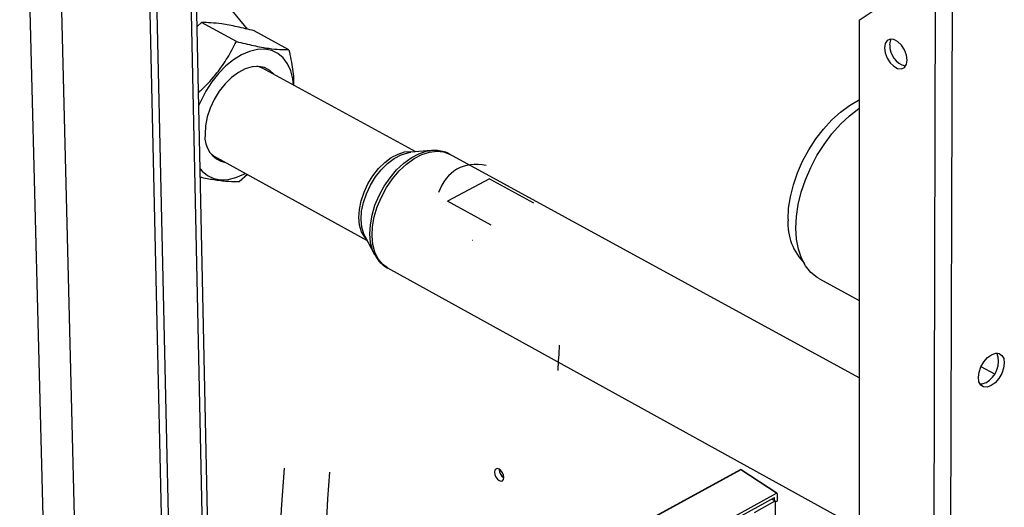
# Paper-space layout 'Blatt5' of a CAD drawing. Units: millimetres. Extents: x 0 to 4200, y 0 to 2970.
# Drawn here: x 3502 to 3679, y 1290 to 1378 of the extents above; entities that cross this region are included whole.
import ezdxf

# ---------------------------------------------------------------- set-up
doc = ezdxf.new("R2010")
doc.units = ezdxf.units.MM
doc.linetypes.add('SLD-Durchgehend', pattern=[0])
doc.layers.add('SLD-0', color=7, linetype='SLD-Durchgehend', lineweight=30)

psp = doc.layouts.new('Blatt5')

# ---------------------------------------------------------------- linework, layer by layer
at = {"layer": 'SLD-0', "ltscale": 10}
for p, q in [((3536.06, 898.06), (3523.44, 1459.63)), ((3537.19, 900.64), (3524.74, 1460.17)), ((3516.47, 890.38), (3501.77, 1450.26)), ((3521.74, 889.23), (3507.54, 1451.67)), ((3542.66, 908.9), (3531.36, 1442.11)), ((3543.58, 908.31), (3532.37, 1441.44)), ((3652.9, 1377.64), (3666.59, 1386.8)), ((3666.59, 1386.8), (3666.2, 1208.03)), ((3669.64, 1387.36), (3669.15, 1208.03)), ((3542.76, 1376), (3534.94, 1385.66)), ((3652.9, 1377.64), (3652.93, 1215.53)), ((3534.53, 1377.18), (3533.74, 1376.49)), ((3540.78, 1373.77), (3534.53, 1377.18)), ((3550.24, 1372.31), (3544, 1375.71)), ((3573.07, 1353.93), (3545.35, 1369.07)), ((3536.68, 1353.2), (3564.35, 1337.97)), ((3575.87, 1354.17), (3572.17, 1353.85)), ((3652.92, 1313.3), (3579.18, 1353.51)), ((3542.8, 1349.84), (3541.28, 1348.54)), ((3586.36, 1349.1), (3578.78, 1345.08)), ((3586.36, 1349.1), (3594.25, 1344.79)), ((3586.67, 1340.76), (3578.78, 1345.08)), ((3563.93, 1338.78), (3565.66, 1335.49)), ((3564.05, 1338.57), (3563.93, 1338.78)), ((3568, 1333.05), (3652.92, 1286.25)), ((3645.77, 1331.07), (3652.91, 1327.2)), ((3674.84, 1315.3), (3677.28, 1313.98)), ((3631.5, 1296.76), (3589.19, 1273.65)), ((3631.59, 1296.75), (3589.27, 1273.64)), ((3638.03, 1292.53), (3631.59, 1296.75)), ((3638.11, 1292.53), (3631.67, 1296.76)), ((3596.31, 1269.68), (3638.03, 1292.53)), ((3638.15, 1292.45), (3638.15, 1291.11)), ((3596.68, 1269.32), (3637.68, 1291.78)), ((3634.07, 1289.09), (3637.8, 1291.14)), ((3637.17, 1291.5), (3637.8, 1291.14)), ((3637.68, 1291.21), (3637.68, 1291.78)), ((3637.8, 1291.14), (3637.81, 1286.95)), ((3638.15, 1291.11), (3637.8, 1290.91))]:
    psp.add_line(p, q, dxfattribs=at)
at = {"layer": 'SLD-0', "ltscale": 10, "flags": 128}
for points in [[(3661.53, 1370.45), (3661.41, 1371.35), (3661.05, 1372.28), (3660.51, 1373.12), (3659.84, 1373.76), (3659.13, 1374.14), (3658.47, 1374.2), (3657.92, 1373.95), (3657.57, 1373.4), (3657.44, 1372.63), (3657.57, 1371.72), (3657.92, 1370.8), (3658.46, 1369.96), (3659.13, 1369.32), (3659.84, 1368.94), (3660.51, 1368.88), (3661.05, 1369.13), (3661.41, 1369.68), (3661.53, 1370.45)], [(3658.43, 1373.15), (3658.55, 1373.92), (3658.7, 1374.23)], [(3551.05, 1365.96), (3550.93, 1367.05), (3550.57, 1368.51), (3549.99, 1369.78), (3549.21, 1370.82), (3548.25, 1371.61), (3547.14, 1372.14), (3545.9, 1372.38), (3544.56, 1372.34), (3543.15, 1372), (3541.71, 1371.38), (3540.27, 1370.5), (3538.88, 1369.38), (3537.56, 1368.04), (3536.34, 1366.51), (3535.27, 1364.84), (3534.36, 1363.07), (3534.04, 1362.32)], [(3547.52, 1367.89), (3546.81, 1368.58), (3545.87, 1369.08), (3544.79, 1369.3), (3543.62, 1369.22), (3542.39, 1368.85), (3541.14, 1368.19), (3539.92, 1367.29), (3538.76, 1366.15), (3537.71, 1364.82), (3536.81, 1363.36), (3536.08, 1361.8), (3535.55, 1360.2), (3535.24, 1358.62), (3535.15, 1357.1)], [(3544.39, 1369.42), (3544.85, 1369.29), (3545.35, 1369.07)], [(3640.1, 1341.77), (3640.21, 1343.78), (3640.53, 1345.87), (3641.07, 1348.01), (3641.81, 1350.15), (3642.73, 1352.27), (3643.83, 1354.31), (3645.08, 1356.25), (3646.47, 1358.04), (3647.96, 1359.67), (3649.52, 1361.09), (3651.14, 1362.28), (3652.78, 1363.22), (3652.91, 1363.28)], [(3645.77, 1331.07), (3645.34, 1331.33), (3644.22, 1332.24), (3643.27, 1333.41), (3642.51, 1334.82), (3641.96, 1336.44), (3641.62, 1338.25), (3641.51, 1340.21), (3641.61, 1342.3), (3641.94, 1344.47), (3642.49, 1346.69), (3643.24, 1348.92), (3644.18, 1351.12), (3645.31, 1353.25), (3646.59, 1355.28), (3648, 1357.17), (3649.53, 1358.89), (3651.15, 1360.41), (3652.82, 1361.7), (3652.91, 1361.76)], [(3536.68, 1353.2), (3536.3, 1353.45), (3536.25, 1353.48)], [(3564.23, 1338.2), (3563.9, 1338.59), (3563.34, 1339.57), (3562.98, 1340.76), (3562.85, 1342.11), (3562.94, 1343.58), (3563.25, 1345.12), (3563.77, 1346.67), (3564.48, 1348.19), (3565.36, 1349.62), (3566.38, 1350.91), (3567.5, 1352.02), (3568.68, 1352.91), (3569.89, 1353.54), (3571.08, 1353.91), (3572.22, 1353.99), (3572.82, 1353.91)], [(3563.93, 1338.78), (3563.75, 1339.17), (3563.39, 1340.38), (3563.25, 1341.75), (3563.34, 1343.25), (3563.66, 1344.82), (3564.19, 1346.41), (3564.91, 1347.95), (3565.81, 1349.41), (3566.84, 1350.72), (3567.99, 1351.85), (3569.19, 1352.76), (3570.43, 1353.41), (3571.64, 1353.78), (3572.17, 1353.85)], [(3565.65, 1335.5), (3565.32, 1336.26), (3564.96, 1337.64), (3564.82, 1339.17), (3564.91, 1340.83), (3565.22, 1342.56), (3565.74, 1344.32), (3566.47, 1346.06), (3567.38, 1347.73), (3568.45, 1349.28), (3569.64, 1350.68), (3570.92, 1351.89), (3572.27, 1352.86), (3573.63, 1353.58), (3574.98, 1354.03), (3575.77, 1354.16)], [(3568, 1333.05), (3567.08, 1333.72), (3566.3, 1334.67), (3565.72, 1335.86), (3565.36, 1337.26), (3565.22, 1338.82), (3565.31, 1340.5), (3565.62, 1342.25), (3566.16, 1344.04), (3566.9, 1345.8), (3567.82, 1347.5), (3568.9, 1349.08), (3570.11, 1350.5), (3571.42, 1351.72), (3572.78, 1352.71), (3574.17, 1353.45), (3575.54, 1353.9), (3576.86, 1354.06), (3578.08, 1353.93), (3579.18, 1353.51)], [(3534.28, 1350.85), (3534.62, 1350.45), (3535.58, 1349.67), (3536.7, 1349.15), (3537.95, 1348.92), (3539.29, 1348.98), (3540.69, 1349.32), (3542.13, 1349.94), (3542.37, 1350.07)], [(3676.69, 1311.88), (3675.97, 1311.62), (3675.32, 1311.66), (3674.81, 1311.99), (3674.48, 1312.58), (3674.37, 1313.38), (3674.49, 1314.3), (3674.82, 1315.26), (3675.34, 1316.16), (3675.99, 1316.92), (3676.72, 1317.45), (3677.44, 1317.71), (3678.09, 1317.67), (3678.6, 1317.33), (3678.93, 1316.74), (3679.04, 1315.94), (3678.92, 1315.02), (3678.59, 1314.06), (3678.07, 1313.16), (3677.42, 1312.41), (3676.69, 1311.88)], [(3675.71, 1312.41), (3674.99, 1312.15), (3674.76, 1312.13)], [(3588.11, 1294.82), (3588.43, 1294.71), (3588.7, 1294.78), (3588.88, 1295.01), (3588.94, 1295.36), (3588.87, 1295.78), (3588.68, 1296.22), (3588.41, 1296.59), (3588.08, 1296.85), (3587.76, 1296.95), (3587.49, 1296.88), (3587.31, 1296.65), (3587.25, 1296.3), (3587.32, 1295.88), (3587.5, 1295.45), (3587.78, 1295.07), (3588.11, 1294.82)]]:
    psp.add_lwpolyline(points, dxfattribs=at)
at = {"layer": 'SLD-0', "ltscale": 100}
for centre, radius, start, end in [((3662.13, 1372.99), 3.71, 177.4304, 256.0649), ((3539.75, 1356.56), 4.63, 173.2298, 258.7243), ((3650.03, 1341), 9.95, 175.55, 226.1703), ((3673.62, 1316.24), 4.36, 298.6648, 20.3205), ((3589.93, 1296.83), 1.81, 180.4846, 236.4571), ((3631.58, 1296.62), 0.168, 56.7264, 118.6401), ((3631.54, 1296.69), 0.0827, 52.0943, 114.5513), ((3631.63, 1296.68), 0.0864, 61.492, 122.4095)]:
    psp.add_arc(centre, radius, start, end, dxfattribs=at)
for centre, major_axis, ratio, start_param, end_param in [((3589.95, 1334.31), (-9.51, 16.47), 0.577299, 5.812796, 6.74556), ((3583.29, 1337.96), (13.45, 7.77), 0.000231, 1.563975, 1.569439), ((4181.21, 902.83), (-404.32, 763.13), 0.551737, 0.735284, 0.741954), ((4184.41, 905.1), (-460.94, 730.37), 0.602065, 0.682225, 0.798094), ((4144.75, 876.94), (-409.6, 760.16), 0.556961, 0.722461, 0.83735), ((3638.03, 1292.39), (0.1, 0.174), 0.576355, 5.473132, 7.070682)]:
    psp.add_ellipse(centre, major_axis=major_axis, ratio=ratio, start_param=start_param, end_param=end_param, dxfattribs=at)
at = {"layer": 'SLD-0', "ltscale": 10}
for points, knots in [([(3544, 1375.71), (3542.95, 1375.96), (3540.83, 1376.47), (3538.2, 1376.95), (3536.1, 1377.17), (3535.06, 1377.18), (3534.53, 1377.18)], [0, 0, 0, 0, 0.264609, 0.534956, 0.765347, 1, 1, 1, 1]), ([(3533.99, 1364.67), (3534.18, 1364.83), (3535.41, 1365.88), (3537.22, 1367.95), (3539.28, 1370.86), (3540.27, 1372.8), (3540.78, 1373.77)], [0, 0, 0, 0, 0.063751, 0.407938, 0.701256, 1, 1, 1, 1]), ([(3540.78, 1373.77), (3541.83, 1373.52), (3543.96, 1373.01), (3546.59, 1372.54), (3548.69, 1372.31), (3549.72, 1372.31), (3550.24, 1372.31)], [0, 0, 0, 0, 0.264609, 0.534956, 0.765347, 1, 1, 1, 1]), ([(3550.24, 1372.31), (3550.37, 1371.71), (3550.73, 1369.97), (3551.09, 1367.79), (3551.09, 1366.34), (3551.09, 1365.94)], [0, 0, 0, 0, 0.273734, 0.800547, 1, 1, 1, 1]), ([(3579.24, 1353.45), (3579.17, 1353.5), (3578.77, 1353.78), (3577.89, 1354.04), (3576.78, 1354.23), (3576.06, 1354.16), (3575.75, 1354.13)], [0, 0, 0, 0, 0.072367, 0.413374, 0.752852, 1, 1, 1, 1]), ([(3541.28, 1348.54), (3540.69, 1348.54), (3539.49, 1348.52), (3537.18, 1348.8), (3535.38, 1349.11), (3534.39, 1349.34), (3534.31, 1349.36)], [0, 0, 0, 0, 0.3364021, 0.6800992, 0.9730004, 1, 1, 1, 1]), ([(3565.68, 1335.52), (3565.8, 1335.28), (3566.12, 1334.64), (3566.89, 1333.82), (3567.62, 1333.21), (3568.08, 1333.02), (3568.16, 1332.99)], [0, 0, 0, 0, 0.215315, 0.580611, 0.932623, 1, 1, 1, 1])]:
    psp.add_open_spline(points, degree=3, knots=knots, dxfattribs=at)

doc.saveas('drawing.dxf')
